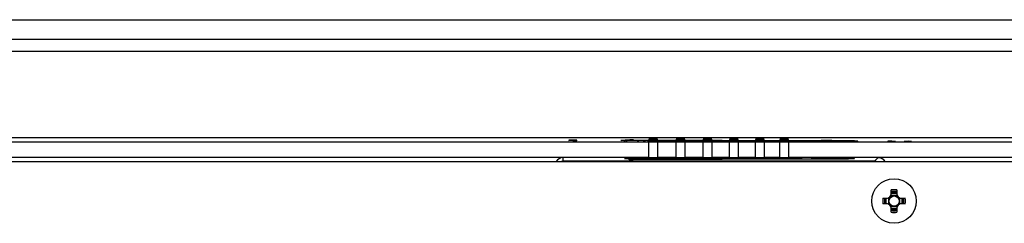
# Model space of a CAD drawing. Units: inches. Extents: x 0 to 22, y 0 to 17.
# Drawn here: x 16.7 to 18.9, y 10.2 to 10.7 of the extents above; entities that cross this region are included whole.
import ezdxf

# ---------------------------------------------------------------- set-up
doc = ezdxf.new("R2010")
doc.units = ezdxf.units.IN
doc.header["$LTSCALE"] = 1.21
doc.header["$MEASUREMENT"] = 0
doc.layers.get('0').update_dxf_attribs({"linetype": 'CONTINUOUS'})
doc.layers.add('02___PRT_ALL_AXES', color=7, linetype='CONTINUOUS')

msp = doc.modelspace()

# ---------------------------------------------------------------- linework, layer by layer
at = {"color": 7, "linetype": 'Continuous'}
for p, q in [((15.3514, 10.6616), (21.127, 10.6616)), ((21.127, 10.6173), (15.3514, 10.6173)), ((15.3519, 10.5908), (21.1265, 10.5908)), ((20.936, 10.3959), (15.5424, 10.3959)), ((16.3724, 10.387), (18.0776, 10.387)), ((17.907, 10.3908), (17.8982, 10.3906)), ((17.8982, 10.3906), (17.8982, 10.3904)), ((17.8982, 10.3904), (17.907, 10.3906)), ((17.9159, 10.3908), (17.907, 10.3908)), ((17.907, 10.3906), (17.907, 10.3896)), ((17.907, 10.3896), (17.9159, 10.3896)), ((17.9159, 10.3896), (17.9159, 10.3908)), ((18.0162, 10.3902), (18.0152, 10.3903)), ((18.0154, 10.3904), (18.0245, 10.3913)), ((18.0254, 10.3901), (18.0162, 10.3902)), ((18.0167, 10.3902), (18.0164, 10.3902)), ((18.0237, 10.3903), (18.0232, 10.3903)), ((18.0233, 10.387), (18.0233, 10.3903)), ((18.0306, 10.3902), (18.0237, 10.3903)), ((18.0245, 10.3913), (18.0354, 10.3916)), ((18.0294, 10.39), (18.0294, 10.39)), ((18.0438, 10.3916), (18.4426, 10.3905)), ((18.0562, 10.3901), (18.0516, 10.3901)), ((18.0746, 10.3897), (18.0558, 10.3899)), ((18.0648, 10.3899), (18.0562, 10.3901)), ((18.0714, 10.3899), (18.0703, 10.3899)), ((18.0788, 10.3898), (18.0714, 10.3899)), ((18.0776, 10.3934), (18.0776, 10.3921)), ((18.0971, 10.3934), (18.0776, 10.3934)), ((18.0776, 10.3887), (18.0776, 10.3875)), ((18.0971, 10.3887), (18.0776, 10.3887)), ((18.0776, 10.3522), (18.0776, 10.387)), ((18.0776, 10.387), (18.0971, 10.387)), ((18.0984, 10.3898), (18.0954, 10.3898)), ((18.0971, 10.3921), (18.0971, 10.3934)), ((18.0971, 10.3875), (18.0971, 10.3887)), ((18.0971, 10.387), (18.0971, 10.3522)), ((18.0971, 10.387), (18.1396, 10.387)), ((18.1088, 10.3898), (18.0984, 10.3898)), ((18.1165, 10.3897), (18.1031, 10.3897)), ((18.1097, 10.3898), (18.1088, 10.3898)), ((18.1265, 10.3896), (18.1183, 10.3897)), ((18.1318, 10.3897), (18.1185, 10.3899)), ((18.1387, 10.3895), (18.1265, 10.3896)), ((18.1396, 10.3934), (18.1396, 10.3921)), ((18.1591, 10.3934), (18.1396, 10.3934)), ((18.1396, 10.3921), (18.1591, 10.3921)), ((18.1396, 10.3887), (18.1396, 10.3875)), ((18.1591, 10.3887), (18.1396, 10.3887)), ((18.1396, 10.3522), (18.1396, 10.387)), ((18.1396, 10.387), (18.1591, 10.387)), ((18.1607, 10.3896), (18.1581, 10.3896)), ((18.1591, 10.3921), (18.1591, 10.3934)), ((18.1591, 10.3875), (18.1591, 10.3887)), ((18.1591, 10.387), (18.1591, 10.3522)), ((18.1591, 10.387), (18.1999, 10.387)), ((18.1709, 10.3896), (18.1607, 10.3896)), ((18.1785, 10.3895), (18.1656, 10.3894)), ((18.18, 10.3895), (18.1785, 10.3895)), ((18.1886, 10.3894), (18.18, 10.3895)), ((18.1923, 10.3895), (18.1871, 10.3896)), ((18.1999, 10.3893), (18.1886, 10.3894)), ((18.1999, 10.3934), (18.1999, 10.3921)), ((18.2194, 10.3934), (18.1999, 10.3934)), ((18.1999, 10.3921), (18.2194, 10.3921)), ((18.1999, 10.3887), (18.1999, 10.3875)), ((18.2194, 10.3887), (18.1999, 10.3887)), ((18.1999, 10.3522), (18.1999, 10.387)), ((18.1999, 10.387), (18.2194, 10.387)), ((18.2308, 10.3895), (18.2188, 10.3894)), ((18.2194, 10.3921), (18.2194, 10.3934)), ((18.2194, 10.3875), (18.2194, 10.3887)), ((18.2194, 10.387), (18.2194, 10.3522)), ((18.2194, 10.387), (18.2589, 10.387)), ((18.2376, 10.3894), (18.2256, 10.3893)), ((18.239, 10.3893), (18.2376, 10.3894)), ((18.2477, 10.3892), (18.239, 10.3893)), ((18.2513, 10.3894), (18.2462, 10.3894)), ((18.2589, 10.3892), (18.2477, 10.3892)), ((18.2589, 10.3934), (18.2589, 10.3921)), ((18.2784, 10.3934), (18.2589, 10.3934)), ((18.2589, 10.3921), (18.2784, 10.3921)), ((18.2589, 10.3887), (18.2589, 10.3875)), ((18.2784, 10.3887), (18.2589, 10.3887)), ((18.2589, 10.3522), (18.2589, 10.387)), ((18.2589, 10.387), (18.2784, 10.387)), ((18.2898, 10.3893), (18.2779, 10.3893)), ((18.2784, 10.3921), (18.2784, 10.3934)), ((18.2784, 10.3875), (18.2784, 10.3887)), ((18.2784, 10.387), (18.2784, 10.3522)), ((18.2784, 10.387), (18.3176, 10.387)), ((18.2966, 10.3892), (18.2846, 10.3891)), ((18.298, 10.3892), (18.2966, 10.3892)), ((18.3065, 10.3891), (18.298, 10.3892)), ((18.3101, 10.3892), (18.3052, 10.3893)), ((18.3176, 10.389), (18.3065, 10.3891)), ((18.3176, 10.3934), (18.3176, 10.3921)), ((18.3371, 10.3934), (18.3176, 10.3934)), ((18.3176, 10.3921), (18.3371, 10.3921)), ((18.3176, 10.3887), (18.3176, 10.3875)), ((18.3371, 10.3887), (18.3176, 10.3887)), ((18.3176, 10.3522), (18.3176, 10.387)), ((18.3176, 10.387), (18.3371, 10.387)), ((18.3371, 10.3921), (18.3371, 10.3934)), ((18.3371, 10.3875), (18.3371, 10.3887)), ((18.3371, 10.387), (18.3371, 10.3522)), ((18.3371, 10.387), (18.3726, 10.387)), ((18.3546, 10.3891), (18.3427, 10.389)), ((18.3563, 10.389), (18.3546, 10.3891)), ((18.3725, 10.3888), (18.3563, 10.389)), ((18.3633, 10.3891), (18.3564, 10.3892)), ((18.3731, 10.389), (18.3656, 10.3891)), ((18.3726, 10.3934), (18.3726, 10.3921)), ((18.3921, 10.3934), (18.3726, 10.3934)), ((18.3726, 10.3921), (18.3921, 10.3921)), ((18.3726, 10.3887), (18.3726, 10.3875)), ((18.3921, 10.3887), (18.3726, 10.3887)), ((18.3726, 10.3522), (18.3726, 10.387)), ((18.3726, 10.387), (18.3921, 10.387)), ((18.3951, 10.3889), (18.3914, 10.3889)), ((18.3921, 10.3921), (18.3921, 10.3934)), ((18.3921, 10.3875), (18.3921, 10.3887)), ((18.3921, 10.387), (18.3921, 10.3522)), ((18.3921, 10.387), (20.106, 10.387)), ((18.3964, 10.3889), (18.3951, 10.3889)), ((18.4033, 10.3888), (18.403, 10.3888)), ((18.4072, 10.3886), (18.4033, 10.3888)), ((18.4139, 10.3885), (18.4037, 10.3888)), ((18.4222, 10.3885), (18.4082, 10.389)), ((18.4158, 10.3884), (18.4139, 10.3885)), ((18.4319, 10.3882), (18.4158, 10.3884)), ((18.4335, 10.3882), (18.4319, 10.3882)), ((18.4538, 10.388), (18.4335, 10.3882)), ((18.455, 10.388), (18.4538, 10.388)), ((18.4788, 10.388), (18.4772, 10.388)), ((18.501, 10.3881), (18.4788, 10.388)), ((18.5207, 10.3883), (18.501, 10.3881)), ((18.5239, 10.3883), (18.5194, 10.3882)), ((18.522, 10.3883), (18.5207, 10.3883)), ((18.5362, 10.3886), (18.522, 10.3883)), ((18.5347, 10.3885), (18.5316, 10.3885)), ((18.5368, 10.3886), (18.5362, 10.3886)), ((18.5373, 10.3886), (18.5368, 10.3886)), ((18.5454, 10.3889), (18.5373, 10.3886)), ((18.54, 10.3893), (18.54, 10.387)), ((18.5465, 10.389), (18.5454, 10.3889)), ((18.6163, 10.3885), (18.6148, 10.3883)), ((18.6148, 10.3883), (18.6148, 10.3882)), ((18.6148, 10.3882), (18.6163, 10.388)), ((18.6192, 10.3887), (18.6163, 10.3885)), ((18.6163, 10.388), (18.6192, 10.3878)), ((18.6222, 10.3887), (18.6192, 10.3887)), ((18.6222, 10.3883), (18.6222, 10.3883)), ((18.6237, 10.3883), (18.6222, 10.3883)), ((18.6237, 10.388), (18.6237, 10.3881)), ((18.6251, 10.3879), (18.6237, 10.388)), ((18.6281, 10.3878), (18.6251, 10.3879)), ((18.6325, 10.3878), (18.6281, 10.3878)), ((18.6561, 10.3878), (18.6517, 10.3878)), ((18.6591, 10.3879), (18.6561, 10.3878)), ((18.6606, 10.388), (18.6591, 10.3879)), ((18.665, 10.3882), (18.6606, 10.3883)), ((18.6606, 10.3881), (18.6606, 10.388)), ((18.668, 10.3881), (18.665, 10.3882)), ((18.665, 10.3878), (18.668, 10.388)), ((18.668, 10.388), (18.668, 10.3881)), ((15.5551, 10.3427), (20.9232, 10.3427)), ((18.0776, 10.3522), (16.3724, 10.3522)), ((17.8849, 10.3516), (17.8849, 10.3427)), ((17.8849, 10.3441), (18.5861, 10.3441)), ((18.0233, 10.3489), (18.0232, 10.3489)), ((18.0562, 10.3491), (18.0306, 10.3491)), ((18.0323, 10.3479), (18.0323, 10.3491)), ((18.0425, 10.3478), (18.0425, 10.3491)), ((18.0425, 10.3478), (18.4437, 10.3489)), ((18.1396, 10.3522), (18.0971, 10.3522)), ((18.1999, 10.3522), (18.1591, 10.3522)), ((18.2589, 10.3522), (18.2194, 10.3522)), ((18.3176, 10.3522), (18.2784, 10.3522)), ((18.3726, 10.3522), (18.3371, 10.3522)), ((20.106, 10.3522), (18.3921, 10.3522)), ((18.4437, 10.351), (18.4437, 10.3489)), ((18.5935, 10.3516), (18.5861, 10.3441)), ((18.6358, 10.2665), (18.6221, 10.2665)), ((18.6224, 10.2687), (18.6224, 10.2795)), ((18.6355, 10.2737), (18.6224, 10.2737)), ((18.6224, 10.2719), (18.6355, 10.2719)), ((18.6355, 10.2795), (18.6355, 10.2687)), ((18.6036, 10.2607), (18.6144, 10.2607)), ((18.6144, 10.2476), (18.6036, 10.2476)), ((18.6094, 10.2607), (18.6094, 10.2476)), ((18.6112, 10.2476), (18.6112, 10.2607)), ((18.6165, 10.261), (18.6165, 10.2473)), ((18.6414, 10.261), (18.6414, 10.2473)), ((18.6435, 10.2607), (18.6543, 10.2607)), ((18.6543, 10.2476), (18.6435, 10.2476)), ((18.6467, 10.2607), (18.6467, 10.2476)), ((18.6485, 10.2476), (18.6485, 10.2607)), ((18.6221, 10.2417), (18.6358, 10.2417)), ((18.6224, 10.2288), (18.6224, 10.2396)), ((18.6355, 10.2364), (18.6224, 10.2364)), ((18.6224, 10.2346), (18.6355, 10.2346)), ((18.6355, 10.2396), (18.6355, 10.2288))]:
    msp.add_line(p, q, dxfattribs=at)
at = {"color": 2, "linetype": 'Continuous'}
msp.add_line((18.5377, 10.387), (18.54, 10.3893), dxfattribs=at)
at = {"color": 7, "linetype": 'Continuous'}
for points in [[(18.0229, 10.3901), (18.0207, 10.3901), (18.0189, 10.3901), (18.0176, 10.3902), (18.0167, 10.3902)], [(18.0516, 10.39), (18.0283, 10.39), (18.0254, 10.3901), (18.0229, 10.3901)], [(18.4245, 10.3883), (18.4181, 10.3884), (18.4122, 10.3885), (18.4072, 10.3886)], [(18.4614, 10.388), (18.4538, 10.388), (18.4462, 10.388), (18.4387, 10.3881), (18.4315, 10.3882), (18.4245, 10.3883)], [(18.4835, 10.388), (18.4763, 10.388), (18.469, 10.388), (18.4614, 10.388)], [(18.5194, 10.3882), (18.5145, 10.3882), (18.5091, 10.3881), (18.5032, 10.3881), (18.497, 10.388), (18.4904, 10.388), (18.4835, 10.388)], [(18.5316, 10.3885), (18.528, 10.3884), (18.5239, 10.3883)], [(18.5462, 10.389), (18.5462, 10.389), (18.5461, 10.389), (18.5455, 10.389), (18.5446, 10.3889), (18.5433, 10.3888), (18.5417, 10.3888), (18.5397, 10.3887), (18.5374, 10.3886), (18.5347, 10.3885)]]:
    msp.add_lwpolyline(points, dxfattribs=at)
msp.add_circle((18.629, 10.2541), 0.0115, dxfattribs=at)
for centre, radius, start, end in [((18.0317, 11.2328), 0.8427, 269.5748, 269.8433), ((18.0409, 9.5104), 0.8812, 90.0881, 90.3574), ((18.0411, 9.4068), 0.9848, 89.8425, 90.0897), ((18.0697, 11.1858), 0.796, 268.6964, 268.9997), ((18.0837, 11.7272), 1.3374, 269.1929, 269.4284), ((18.0909, 13.0549), 2.6653, 269.6488, 269.9532), ((18.0907, 12.5818), 2.1921, 269.6884, 269.8073), ((18.0912, 12.7181), 2.3283, 269.807, 269.9508), ((18.0913, 13.1798), 2.7902, 269.9469, 270.242), ((18.0913, 12.7922), 2.4024, 269.9498, 270.0989), ((18.0981, 11.7861), 1.3963, 270.4758, 270.8382), ((18.1336, 11.1988), 0.8092, 268.7884, 268.9132), ((18.1493, 11.8949), 1.5053, 269.3328, 269.462), ((18.1523, 12.2267), 1.8371, 269.464, 269.6523), ((18.1544, 12.564), 2.1744, 269.6515, 269.7976), ((18.1549, 12.7163), 2.3268, 269.7981, 269.9154), ((18.1551, 12.7899), 2.4004, 269.9149, 270.0724), ((18.1551, 13.1954), 2.806, 269.9379, 270.2152), ((18.1599, 11.9684), 1.5788, 270.3984, 270.7319), ((18.1978, 11.1455), 0.756, 268.6593, 269.1915), ((18.2099, 12.0589), 1.6694, 269.3936, 269.562), ((18.2141, 13.1761), 2.7868, 269.9754, 270.2364), ((18.2193, 11.9343), 1.5449, 270.427, 270.7376), ((18.2569, 11.1532), 0.7639, 268.6684, 269.1963), ((18.269, 12.065), 1.6757, 269.397, 269.5646), ((18.2731, 13.1752), 2.7861, 269.9767, 270.2371), ((18.2783, 11.9335), 1.5443, 270.4277, 270.7376), ((18.3159, 11.1512), 0.762, 268.668, 269.1935), ((18.3278, 12.0481), 1.659, 269.3895, 269.5559), ((18.3321, 13.1892), 2.8003, 269.9633, 270.2181), ((18.3325, 12.5953), 2.2062, 270.0971, 270.3721), ((18.3363, 12.0297), 1.6406, 270.3669, 270.7023), ((18.3803, 11.4925), 1.1035, 269.1162, 269.2351), ((18.3911, 13.1643), 2.7755, 269.9232, 270.2466), ((18.3918, 12.5221), 2.1331, 270.1231, 270.4406), ((18.4126, 10.595), 0.2064, 267.3558, 267.5479), ((18.473, 14.5724), 4.1844, 269.7534, 270.0576), ((18.5144, 10.9342), 0.5458, 271.3495, 271.9137), ((18.6125, 10.2706), 0.00992, 270, 360), ((18.6144, 10.2687), 0.00797, 270, 360), ((18.629, 10.2541), 0.0128, 104.7671, 127.9669), ((18.629, 10.0674), 0.2122, 88.2302, 91.7698), ((18.629, 10.0772), 0.1987, 88.1091, 91.8909), ((18.629, 10.2541), 0.0128, 52.0339, 75.2327), ((18.6454, 10.2706), 0.00992, 180, 270), ((18.6435, 10.2687), 0.00797, 180, 270), ((18.8157, 10.2541), 0.2122, 178.2302, 181.7698), ((18.8059, 10.2541), 0.1987, 178.1091, 181.8909), ((18.6125, 10.2377), 0.00992, 0, 90), ((18.6144, 10.2396), 0.00797, 0, 90), ((18.629, 10.2541), 0.0128, 142.0339, 165.2395), ((18.629, 10.2541), 0.0128, 194.7624, 217.9648), ((18.629, 10.2541), 0.0128, 232.0339, 255.2327), ((18.629, 10.2541), 0.0128, 284.7671, 307.9669), ((18.6454, 10.2377), 0.00992, 90, 180), ((18.6435, 10.2396), 0.00797, 90, 180), ((18.629, 10.2541), 0.0128, 14.7624, 37.9648), ((18.629, 10.2541), 0.0128, 322.0339, 345.2395), ((18.452, 10.2541), 0.1987, 358.1091, 1.8909), ((18.4422, 10.2541), 0.2122, 358.2302, 1.7698), ((18.629, 10.4311), 0.1987, 268.1091, 271.8909), ((18.629, 10.4409), 0.2122, 268.2302, 271.7698)]:
    msp.add_arc(centre, radius, start, end, dxfattribs=at)
for centre, major_axis, ratio, start_param, end_param in [((18.0873, 10.3867), (0.0202, 0), 0.017455, 1.067953, 2.07364), ((18.1493, 10.3867), (0.0202, 0), 0.017455, 1.067953, 2.07364), ((18.2096, 10.3867), (0.0202, 0), 0.017455, 1.067953, 2.07364), ((18.2687, 10.3867), (0.0202, 0), 0.017455, 1.067953, 2.07364), ((18.3273, 10.3867), (0.0202, 0), 0.017455, 1.067953, 2.07364), ((18.3823, 10.3867), (0.0202, 0), 0.017455, 1.067953, 2.07364), ((17.8849, 10.3339), (0, 0.0177), 0.999848, 0, 1.036655), ((18.032, 10.3489), (0.00886, 0), 0.017455, 1.731341, 3.141593), ((18.0411, 10.3479), (0.00886, 0), 0.017455, -2.981048, -1.410251), ((18.0913, 10.3487), (0.0419, 0), 0.017455, 0.863127, 2.56482), ((18.0873, 10.3525), (0.0202, 0), 0.017455, -2.07364, -1.067953), ((18.1551, 10.3489), (0.0419, 0), 0.017455, 0.930105, 2.630345), ((18.1493, 10.3525), (0.0202, 0), 0.017455, -2.07364, -1.067953), ((18.2141, 10.3491), (0.0419, 0), 0.017455, 0.927621, 2.515433), ((18.2096, 10.3525), (0.0202, 0), 0.017455, -2.07364, -1.067953), ((18.2731, 10.3492), (0.0419, 0), 0.017455, 0.927621, 2.512046), ((18.2687, 10.3525), (0.0202, 0), 0.017455, -2.07364, -1.067953), ((18.3321, 10.3494), (0.0419, 0), 0.017455, 0.949556, 2.512046), ((18.3273, 10.3525), (0.0202, 0), 0.017455, -2.07364, -1.067953), ((18.391, 10.3496), (0.0419, 0), 0.017455, 1.148992, 2.542752), ((18.3823, 10.3525), (0.0202, 0), 0.017455, -2.07364, -1.067953), ((18.4731, 10.35), (0.0669, 0), 0.017455, -2.024976, 2.89603), ((18.5935, 10.3339), (0.0125, 0.0125), 0.999695, -0.251421, 0.785246)]:
    msp.add_ellipse(centre, major_axis=major_axis, ratio=ratio, start_param=start_param, end_param=end_param, dxfattribs=at)
for points in [[(18.0245, 10.3913), (18.0259, 10.3913), (18.0274, 10.3909), (18.0287, 10.3901)], [(17.878, 10.3427), (17.8801, 10.3436), (17.8825, 10.3441), (17.8849, 10.3441)], [(18.5861, 10.3441), (18.5879, 10.3441), (18.5897, 10.3438), (18.5914, 10.3433)]]:
    msp.add_open_spline(points, degree=3, dxfattribs=at)
for points, knots in [([(18.5272, 10.3886), (18.5257, 10.3885), (18.5198, 10.3884), (18.5069, 10.3882), (18.4875, 10.3881), (18.4667, 10.3881), (18.4465, 10.3882), (18.4317, 10.3883), (18.4245, 10.3885), (18.4222, 10.3885)], [0, 0, 0, 0, 0.063839, 0.234057, 0.404257, 0.57445, 0.744643, 0.914856, 1, 1, 1, 1]), ([(18.4426, 10.3905), (18.4502, 10.3905), (18.4791, 10.3906), (18.508, 10.3906), (18.5293, 10.3901)], [0, 0, 0, 0, 0.263533, 1, 1, 1, 1]), ([(18.4434, 10.3883), (18.4433, 10.3888), (18.4431, 10.3895), (18.4428, 10.3904), (18.4426, 10.3905)], [0, 0, 0, 0, 0.697538, 1, 1, 1, 1]), ([(18.5293, 10.3901), (18.5311, 10.3901), (18.5343, 10.39), (18.5392, 10.3899), (18.5437, 10.3896), (18.546, 10.3897), (18.5485, 10.3891), (18.5469, 10.3891), (18.5465, 10.389)], [0, 0, 0, 0, 0.263265, 0.486346, 0.739144, 0.887514, 0.927973, 1, 1, 1, 1]), ([(18.54, 10.3893), (18.54, 10.3892), (18.5393, 10.389), (18.5364, 10.3889), (18.533, 10.3887), (18.5326, 10.3887)], [0, 0, 0, 0, 0.267495, 0.918617, 1, 1, 1, 1])]:
    msp.add_open_spline(points, degree=3, knots=knots, dxfattribs=at)
at = {"layer": '02___PRT_ALL_AXES', "color": 7, "linetype": 'Continuous'}
msp.add_circle((18.629, 10.2541), 0.05, dxfattribs=at)

doc.saveas('drawing.dxf')
